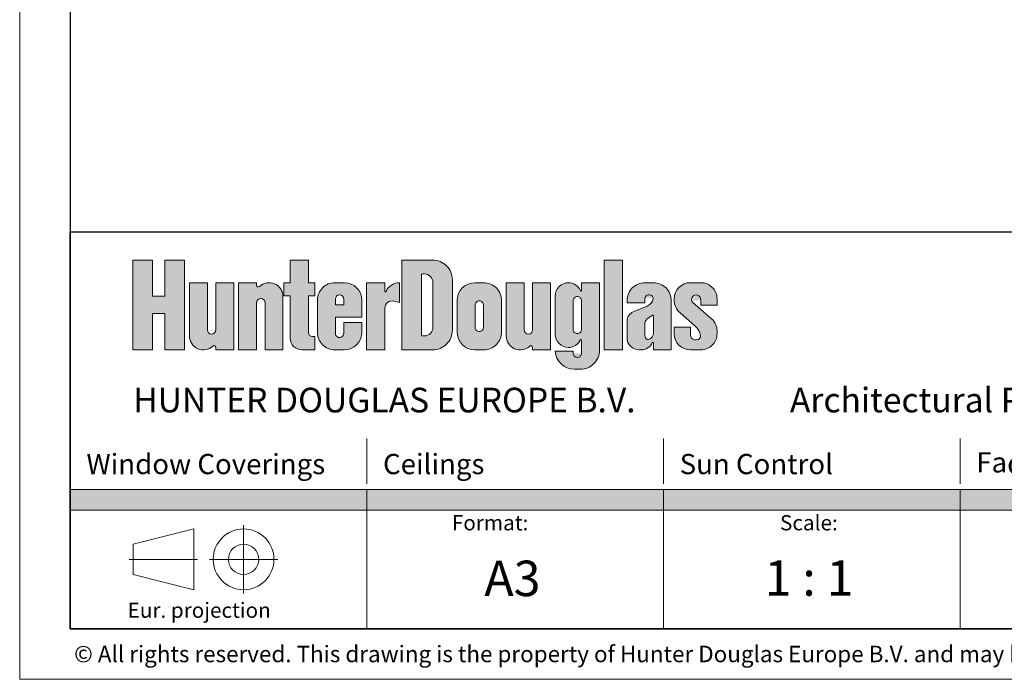
# Model space of a CAD drawing. Extents: x 414 to 834, y -6 to 291.
# Drawn here: x 414 to 511, y -6 to 59 of the extents above; entities that cross this region are included whole.
import ezdxf

# ---------------------------------------------------------------- set-up
doc = ezdxf.new("R2010")
doc.units = 0
doc.header["$MEASUREMENT"] = 0
doc.linetypes.add('DASHDOT', pattern=[25.4, 12.7, -6.35, 0, -6.35])
for name, color, linetype, lineweight in [('HD001_Contour', 2, 'Continuous', 35), ('HD050_Frame', 7, 'Continuous', 35), ('HD050_Frame @ 1', 7, 'Continuous', 35), ('HD050_Kader', 7, 'Continuous', 35), ('HD050_Kader @ 1', 7, 'Continuous', 35)]:
    doc.layers.add(name, color=color, linetype=linetype, lineweight=lineweight)
doc.styles.add('01 Tekst 20', font='arial.ttf', dxfattribs={"height": 2})
doc.styles.add('03 Tekst 35', font='arial.ttf', dxfattribs={"height": 3.5})

# ---------------------------------------------------------------- blocks, each defined once
blk = doc.blocks.new('HDE Logo')
at = {"layer": 'HD050_Frame', "linetype": 'Continuous', "lineweight": 5}
h = blk.add_hatch(color=256, dxfattribs=at)
h.dxf.hatch_style = 1
h.paths.add_polyline_path([(8.126663185287953, -2.774481909179051), (6.182161551331546, -2.774481909179051), (6.182161551331546, -11.63912171103889), (8.126663185287953, -11.63912171103889), (8.126663185287953, -8.064670178030866), (9.327678900378714, -8.064670178030866), (9.327678900378714, -11.63912171103889), (11.27218053433501, -11.63912171103889), (11.27218053433501, -2.774481909179052), (9.327678900378714, -2.774481909179052), (9.327678900378714, -6.348933442187004), (8.126663185287953, -6.348933442187004)])
edge = h.paths.add_edge_path()
edge.add_line((13.53123390319604, -5.004939665776014), (11.75830594282399, -5.004939665776014))
edge.add_line((11.75830594282399, -5.004939665776014), (11.75830594282399, -10.26653232236197))
edge.add_ellipse((13.13089533149923, -10.26653232236379), major_axis=(0.9705672645168795, 0.9705672645168794), ratio=0.9999999999999245, start_angle=134.9999999999978, end_angle=268.2501726542226)
edge.add_ellipse((14.1889329852695, -11.39125268140891), major_axis=(-0.1213209080645997, 0.1213209080645997), ratio=0.9999999999999355, start_angle=225.0000000000019, end_angle=358.2501726542226, ccw=False)
edge.add_line((14.36050665885398, -11.39125268140927), (14.36050665885398, -11.63912171103889))
edge.add_line((14.36050665885398, -11.63912171103889), (16.13343461922591, -11.63912171103889))
edge.add_line((16.13343461922591, -11.63912171103889), (16.13343461922591, -5.004939665776014))
edge.add_line((16.13343461922591, -5.004939665776014), (14.36050665885398, -5.004939665776014))
edge.add_line((14.36050665885398, -5.004939665776014), (14.36050665885398, -9.733483951673964))
edge.add_ellipse((13.94587028102501, -9.666024464818477), major_axis=(0.2931921944894808, 0.2931921944894807), ratio=0.9999999999999736, start_angle=134.9999999999992, end_angle=314.99999999999926, ccw=False)
edge.add_line((13.53123390319604, -9.666024464818307), (13.53123390319604, -5.004939665776014))
edge = h.paths.add_edge_path()
edge.add_ellipse((19.62209931544169, -6.377529054451117), major_axis=(-0.970567264516857, 0.970567264516857), ratio=0.9999999999999987, start_angle=225.0000000000001, end_angle=358.2501726542261)
edge.add_ellipse((18.5640616616713, -5.252808695405996), major_axis=(0.1213209080646629, 0.1213209080646629), ratio=0.9999999999995006, start_angle=134.9999999999857, end_angle=268.25017265422355, ccw=False)
edge.add_line((18.39248798808694, -5.252808695406218), (18.39248798808694, -5.004939665776014))
edge.add_line((18.39248798808694, -5.004939665776014), (16.61956002771501, -5.004939665776014))
edge.add_line((16.61956002771501, -5.004939665776014), (16.61956002771501, -11.63912171103889))
edge.add_line((16.61956002771501, -11.63912171103889), (18.39248798808694, -11.63912171103889))
edge.add_line((18.39248798808694, -11.63912171103889), (18.39248798808694, -6.910577425140654))
edge.add_ellipse((18.8071243659158, -6.978036911996433), major_axis=(0.2931921944894808, 0.2931921944894807), ratio=0.9999999999999736, start_angle=314.99999999999926, end_angle=494.9999999999992, ccw=False)
edge.add_line((19.22176074374477, -6.978036911996596), (19.22176074374477, -11.63912171103889))
edge.add_line((19.22176074374477, -11.63912171103889), (20.9946887041167, -11.63912171103889))
edge.add_line((20.9946887041167, -11.63912171103889), (20.9946887041167, -6.377529054450175))
edge = h.paths.add_edge_path()
edge.add_line((24.14020605316375, -5.004939665776014), (23.5111025833545, -5.004939665776014))
edge.add_line((23.5111025833545, -5.004939665776014), (23.5111025833545, -2.774481909179051))
edge.add_line((23.5111025833545, -2.774481909179051), (21.70957901071836, -2.774481909179051))
edge.add_line((21.70957901071836, -2.774481909179051), (21.70957901071836, -5.004939665776014))
edge.add_line((21.70957901071836, -5.004939665776014), (21.08047554090899, -5.004939665776014))
edge.add_line((21.08047554090899, -5.004939665776014), (21.08047554090899, -6.320337829922963))
edge.add_line((21.08047554090899, -6.320337829922963), (21.70957901071836, -6.320337829922963))
edge.add_line((21.70957901071836, -6.320337829922963), (21.70957901071836, -10.49529722047636))
edge.add_ellipse((22.85340350128092, -10.49529722047636), major_axis=(0.8088060537640692, 0.8088060537640691), ratio=0.9999999999999196, start_angle=134.9999999999977, end_angle=225.0000000000023)
edge.add_line((22.85340350128055, -11.63912171103889), (24.14020605316375, -11.63912171103889))
edge.add_line((24.14020605316375, -11.63912171103889), (24.14020605316375, -10.32372354689195))
edge.add_line((24.14020605316375, -10.32372354689195), (23.84075869282435, -10.32372354689195))
edge.add_ellipse((23.91144115505119, -9.923384975195034), major_axis=(-0.2830821188173896, 0.2830821188173896), ratio=0.9999999999999261, start_angle=45.0000000000021, end_angle=134.9999999999979, ccw=False)
edge.add_line((23.5111025833545, -9.923384975196214), (23.5111025833545, -6.320337829922963))
edge.add_line((23.5111025833545, -6.320337829922963), (24.14020605316375, -6.320337829922963))
edge.add_line((24.14020605316375, -6.320337829922963), (24.14020605316375, -5.004939665776014))
edge = h.paths.add_edge_path()
edge.add_ellipse((27.05695850409836, -6.720676401619897), major_axis=(-1.213209080646062, 1.213209080646062), ratio=0.9999999999999925, start_angle=225.0000000000007, end_angle=314.9999999999998)
edge.add_line((27.05695850409836, -5.00493966577605), (26.11330329938431, -5.004939665776035))
edge.add_ellipse((26.11330329938426, -6.72067640161989), major_axis=(-1.213209080646109, 1.213209080646109), ratio=0.9999999999999175, start_angle=-45.00000000000236, end_angle=45.00000000000214)
edge.add_line((24.39756656354041, -6.720676401619868), (24.39756656354041, -9.923384975195079))
edge.add_ellipse((26.11330329938426, -9.923384975195034), major_axis=(1.21320908064611, 1.21320908064611), ratio=0.9999999999999135, start_angle=134.999999999998, end_angle=225.0000000000024)
edge.add_line((26.11330329938425, -11.63912171103888), (27.05695850409836, -11.63912171103888))
edge.add_ellipse((27.05695850409836, -9.923384975195034), major_axis=(1.213209080646061, 1.213209080646061), ratio=0.9999999999999928, start_angle=225.0000000000002, end_angle=314.9999999999993)
edge.add_line((28.77269523994221, -9.923384975195031), (28.77269523994221, -8.95113415821686))
edge.add_line((28.77269523994221, -8.95113415821686), (26.99976727957017, -8.95113415821686))
edge.add_line((26.99976727957017, -8.95113415821686), (26.99976727957029, -10.07663129884277))
edge.add_ellipse((26.58513090174131, -10.00917181198724), major_axis=(0.293192194489498, 0.2931921944894979), ratio=0.9999999999999759, start_angle=134.9999999999993, end_angle=314.9999999999993, ccw=False)
edge.add_line((26.17049452391234, -10.00917181198722), (26.17049452391234, -8.407817525199661))
edge.add_line((26.17049452391234, -8.407817525199661), (28.77269523994221, -8.407817525199661))
edge.add_line((28.77269523994221, -8.407817525199661), (28.77269523994221, -6.72067640161992))
edge = h.paths.add_edge_path(flags=16)
edge.add_ellipse((26.58513090174131, -6.634889564827688), major_axis=(0.293192194489498, 0.2931921944894979), ratio=0.9999999999999759, start_angle=314.9999999999993, end_angle=494.9999999999993, ccw=False)
edge.add_line((26.99976727957028, -6.634889564827656), (26.99976727957016, -7.178206197844901))
edge.add_line((26.99976727957016, -7.178206197844901), (26.17049452391234, -7.178206197844901))
edge.add_line((26.17049452391234, -7.178206197844901), (26.17049452391234, -6.634889564827653))
edge = h.paths.add_edge_path()
edge.add_ellipse((31.77523452766877, -7.521353545013653), major_axis=(0.5055037836025043, 0.5055037836025041), ratio=0.999999999999995, start_angle=32.31961650818221, end_angle=134.9999999999999, ccw=False)
edge.add_line((31.93216166814366, -6.823899587353773), (32.49012483427043, -6.949441299732397))
edge.add_line((32.49012483427043, -6.949441299732397), (32.49012483427043, -5.004939665775996))
edge.add_ellipse((32.49012483427043, -6.434720278979214), major_axis=(1.011007567205056, 1.011007567205055), ratio=0.9999999999999978, start_angle=45.00000000000006, end_angle=112.3801350519594)
edge.add_ellipse((31.11753544559542, -5.862808033697945), major_axis=(0.04044030268832955, 0.04044030268832954), ratio=0.9999999999937523, start_angle=134.999999999821, end_angle=292.3801350517985, ccw=False)
edge.add_line((31.06034422106723, -5.862808033697868), (31.06034422106723, -5.004939665776014))
edge.add_line((31.06034422106723, -5.004939665776014), (29.2588206484312, -5.004939665776014))
edge.add_line((29.2588206484312, -5.004939665776014), (29.2588206484312, -11.63912171103889))
edge.add_line((29.2588206484312, -11.63912171103889), (31.06034422106723, -11.63912171103889))
edge.add_line((31.06034422106723, -11.63912171103889), (31.06034422106723, -7.443361849087016))
edge = h.paths.add_edge_path()
edge.add_ellipse((35.77862024463798, -9.694620077082526), major_axis=(-1.374970291398871, 1.374970291398871), ratio=0.9999999999999502, start_angle=134.9999999999986, end_angle=225.0000000000014)
edge.add_line((37.72312187859416, -9.694620077084274), (37.72312187859416, -4.718983543133615))
edge.add_ellipse((35.77862024463798, -4.718983543135415), major_axis=(1.374970291398871, 1.37497029139887), ratio=0.9999999999999503, start_angle=314.9999999999986, end_angle=405.0000000000014)
edge.add_line((35.77862024463744, -2.774481909179052), (32.71888973238299, -2.774481909179052))
edge.add_line((32.71888973238299, -2.774481909179052), (32.71888973238299, -11.63912171103889))
edge.add_line((32.71888973238299, -11.63912171103889), (35.77862024463737, -11.63912171103889))
edge = h.paths.add_edge_path(flags=16)
edge.add_ellipse((34.72058259086737, -4.204262522382244), major_axis=(-0.04044030268822139, 0.04044030268822139), ratio=0.9999999999981907, start_angle=-45.000000000051784, end_angle=45.000000000051784, ccw=False)
edge.add_line((34.72058259086734, -4.147071297854154), (34.94934748898072, -4.147071297854154))
edge.add_ellipse((34.94934748898004, -5.004939665776014), major_axis=(-0.6066045403230329, 0.6066045403230329), ratio=0.9999999999999774, start_angle=225.0000000000007, end_angle=314.9999999999993, ccw=False)
edge.add_line((35.80721585690196, -5.004939665776018), (35.80721585690196, -9.408663954441941))
edge.add_ellipse((34.94934748898004, -9.408663954441927), major_axis=(0.6066045403230328, 0.6066045403230327), ratio=0.9999999999999776, start_angle=225.0000000000006, end_angle=314.9999999999993, ccw=False)
edge.add_line((34.94934748898073, -10.26653232236379), (34.66339136633928, -10.26653232236379))
edge.add_line((34.66339136633928, -10.26653232236379), (34.66339136633928, -4.170760678702325))
edge = h.paths.add_edge_path()
edge.add_ellipse((40.81144800311313, -6.777867626148037), major_axis=(1.253649383334263, 1.253649383334263), ratio=0.9999999999999617, start_angle=314.9999999999989, end_angle=405.000000000001)
edge.add_line((40.81144800311218, -5.004939665776014), (39.95357963519141, -5.004939665776014))
edge.add_ellipse((39.9535796351912, -6.777867626148037), major_axis=(1.253649383334292, 1.253649383334292), ratio=0.99999999999998, start_angle=45.00000000000056, end_angle=134.9999999999994)
edge.add_line((38.18065167481916, -6.777867626148496), (38.18065167481915, -9.86619375066644))
edge.add_ellipse((39.9535796351912, -9.866193750666937), major_axis=(-1.253649383334296, 1.253649383334296), ratio=0.9999999999999742, start_angle=45.00000000000073, end_angle=134.9999999999993)
edge.add_line((39.95357963519064, -11.63912171103889), (40.81144800311303, -11.63912171103889))
edge.add_ellipse((40.81144800311313, -9.866193750666937), major_axis=(-1.253649383334263, 1.253649383334263), ratio=0.9999999999999617, start_angle=134.9999999999989, end_angle=225.0000000000011)
edge.add_line((42.58437596348505, -9.866193750667165), (42.58437596348505, -6.777867626147821))
edge = h.paths.add_edge_path(flags=16)
edge.add_ellipse((40.38251381915222, -9.437259566705968), major_axis=(0.2830821188174291, 0.2830821188174291), ratio=0.9999999999999492, start_angle=134.9999999999985, end_angle=225.0000000000014, ccw=False)
edge.add_line((39.9821752474553, -9.437259566705832), (39.9821752474553, -7.206801810109051))
edge.add_ellipse((40.38251381915222, -7.206801810108935), major_axis=(-0.2830821188174291, 0.2830821188174291), ratio=0.9999999999999313, start_angle=-45.00000000000199, end_angle=45.00000000000199, ccw=False)
edge.add_ellipse((40.38251381915222, -7.206801810108935), major_axis=(0.2830821188174291, 0.2830821188174291), ratio=0.9999999999999314, start_angle=314.999999999998, end_angle=405.000000000002, ccw=False)
edge.add_line((40.78285239084914, -7.20680181010906), (40.78285239084914, -9.437259566705846))
edge.add_ellipse((40.38251381915222, -9.437259566705968), major_axis=(-0.2830821188174291, 0.2830821188174291), ratio=0.9999999999999492, start_angle=134.9999999999985, end_angle=225.0000000000015, ccw=False)
edge = h.paths.add_edge_path()
edge.add_line((44.81483372008211, -9.666024464818769), (44.81483372008211, -5.004939665776014))
edge.add_line((44.81483372008211, -5.004939665776014), (43.04190575971006, -5.004939665776014))
edge.add_line((43.04190575971006, -5.004939665776014), (43.04190575971006, -10.26653232236438))
edge.add_ellipse((44.41449514838507, -10.26653232236379), major_axis=(-0.970567264516857, 0.970567264516857), ratio=0.9999999999999554, start_angle=45.00000000000128, end_angle=178.2501726542258)
edge.add_ellipse((45.47253280215546, -11.39125268140891), major_axis=(-0.1213209080645997, 0.1213209080645997), ratio=0.9999999999999355, start_angle=225.0000000000019, end_angle=358.2501726542226, ccw=False)
edge.add_line((45.64410647573992, -11.39125268140925), (45.64410647573994, -11.63912171103889))
edge.add_line((45.64410647573994, -11.63912171103889), (47.41703443611198, -11.63912171103889))
edge.add_line((47.41703443611198, -11.63912171103889), (47.41703443611198, -5.004939665776014))
edge.add_line((47.41703443611198, -5.004939665776014), (45.64410647573993, -5.004939665776014))
edge.add_line((45.64410647573993, -5.004939665776014), (45.64410647573993, -9.733483951673792))
edge.add_ellipse((45.22947009791096, -9.666024464818477), major_axis=(-0.2931921944894458, 0.2931921944894459), ratio=0.9999999999999374, start_angle=45.00000000000182, end_angle=225.0000000000018, ccw=False)
edge = h.paths.add_edge_path()
edge.add_line((52.24969290873878, -5.004939665776014), (50.47676494836686, -5.004939665776014))
edge.add_line((50.47676494836686, -5.004939665776014), (50.47676494836684, -5.77177887502537))
edge.add_ellipse((50.41957372383877, -5.771778875025298), major_axis=(0.04044030268828947, 0.04044030268828946), ratio=0.9999999999958662, start_angle=158.5564643089959, end_angle=314.9999999998816, ccw=False)
edge.add_ellipse((49.16136678421992, -6.320337829922963), major_axis=(-0.9301269618286553, 0.9301269618286553), ratio=0.9999999999999594, start_angle=248.5564643091028, end_angle=314.3772075240854)
edge.add_ellipse((49.18996239648391, -6.320337829922963), major_axis=(-0.9301269618286727, 0.9301269618286727), ratio=0.9999999999999182, start_angle=-44.37720752378712, end_angle=45.00000000000234)
edge.add_line((47.87456423233698, -6.320337829922788), (47.87456423233699, -10.09495864877967))
edge.add_ellipse((49.18996239648391, -10.09495864877944), major_axis=(0.9301269618286732, 0.930126961828673), ratio=0.9999999999999183, start_angle=134.9999999999977, end_angle=224.377207523775)
edge.add_ellipse((49.16136678421992, -10.09495864877944), major_axis=(0.9301269618286517, 0.9301269618286515), ratio=0.9999999999999682, start_angle=225.6227924759029, end_angle=291.4435356908969)
edge.add_line((50.36714843468793, -10.62066098055641), (50.47676494836685, -10.64351760367706))
edge.add_line((50.47676494836685, -10.64351760367706), (50.47676494836685, -12.04117808795355))
edge.add_ellipse((50.06212857053788, -11.9679712520756), major_axis=(-0.2931921944894853, 0.2931921944894853), ratio=0.9999999999999424, start_angle=134.9999999999984, end_angle=225.0000000000017, ccw=False)
edge.add_ellipse((50.06212857053788, -11.9679712520756), major_axis=(0.2931921944894853, 0.2931921944894853), ratio=0.999999999999942, start_angle=134.9999999999984, end_angle=225.0000000000016, ccw=False)
edge.add_line((49.64749219270891, -11.96797125207547), (49.6474921927089, -11.75350416009515))
edge.add_line((49.6474921927089, -11.75350416009515), (47.87651494129167, -11.75350416009515))
edge.add_ellipse((49.76187464176508, -11.66771732330294), major_axis=(1.334529988710665, 1.334529988710665), ratio=0.9999999999999456, start_angle=137.6052512650556, end_angle=225.0000000000016)
edge.add_line((49.76187464176537, -13.55502773273115), (50.36238249931053, -13.55502773273115))
edge.add_ellipse((50.36238249931046, -11.66771732330294), major_axis=(1.334529988710652, 1.334529988710652), ratio=0.9999999999999992, start_angle=225, end_angle=315)
edge.add_line((52.24969290873879, -11.66771732330161), (52.24969290873878, -5.004939665776014))
edge = h.paths.add_edge_path(flags=16)
edge.add_ellipse((50.06212857053788, -9.623131046422372), major_axis=(0.2931921944894853, 0.2931921944894853), ratio=0.9999999999999593, start_angle=134.9999999999988, end_angle=225.0000000000012, ccw=False)
edge.add_line((49.64749219270891, -9.62313104642229), (49.64749219270891, -6.79216543228025))
edge.add_ellipse((50.06212857053788, -6.792165432280029), major_axis=(-0.2931921944894853, 0.2931921944894853), ratio=0.9999999999999424, start_angle=-45.000000000001705, end_angle=45.000000000001705, ccw=False)
edge.add_ellipse((50.06212857053788, -6.792165432280029), major_axis=(0.2931921944894853, 0.2931921944894853), ratio=0.999999999999942, start_angle=314.9999999999983, end_angle=405.0000000000017, ccw=False)
edge.add_line((50.47676494836686, -6.792165432280239), (50.47676494836684, -9.6231310464223))
edge.add_ellipse((50.06212857053788, -9.623131046422372), major_axis=(-0.2931921944894853, 0.2931921944894853), ratio=0.9999999999999593, start_angle=134.9999999999988, end_angle=225.0000000000012, ccw=False)
h.paths.add_polyline_path([(54.50874627759971, -2.774481909179052), (52.70722270496378, -2.774481909179052), (52.70722270496378, -11.63912171103889), (54.50874627759969, -11.63912171103889)])
edge = h.paths.add_edge_path()
edge.add_ellipse((57.56847678985469, -6.777867626148037), major_axis=(1.253649383334263, 1.253649383334263), ratio=0.9999999999999617, start_angle=314.9999999999989, end_angle=405.000000000001)
edge.add_line((57.56847678985374, -5.004939665776014), (56.73920403419782, -5.004939665776014))
edge.add_ellipse((56.73920403419686, -6.777867626148037), major_axis=(-1.253649383334266, 1.253649383334267), ratio=0.9999999999999564, start_angle=-45.00000000000126, end_angle=45.00000000000125)
edge.add_line((54.96627607382482, -6.777867626149324), (54.96627607382482, -7.006632524260546))
edge.add_line((54.96627607382482, -7.006632524260546), (56.73920403419687, -7.006632524260546))
edge.add_line((56.73920403419687, -7.006632524260546), (56.73920403419685, -6.51206462537448))
edge.add_ellipse((57.11094699362968, -6.577698340299577), major_axis=(-0.2628619674733201, 0.2628619674733202), ratio=0.9999999999998984, start_angle=-45.00000000000301, end_angle=45.0000000000029, ccw=False)
edge.add_ellipse((57.13954260589378, -6.634889564827674), major_axis=(-0.3033022701615391, 0.3033022701615392), ratio=0.999999999999947, start_angle=244.1731841632932, end_angle=314.99999999999847, ccw=False)
edge.add_ellipse((57.38262737624132, -6.550366037178385), major_axis=(0.1213209080644146, 0.1213209080644146), ratio=0.9999999999994608, start_angle=304.3533434184706, end_angle=334.17318416327856, ccw=False)
edge.add_ellipse((56.56763036061227, -6.397156482018936), major_axis=(-0.7077052970435713, 0.7077052970435714), ratio=0.9999999999998902, start_angle=157.6645574346977, end_angle=214.3533434184884, ccw=False)
edge.add_line((56.95329181586541, -7.320714177487227), (55.5814610478181, -7.893566586122337))
edge.add_ellipse((55.967122503067, -8.817124281592776), major_axis=(-0.7077052970435612, 0.7077052970435613), ratio=0.9999999999997384, start_angle=-22.33544256531141, end_angle=45.00000000000748)
edge.add_line((54.96627607382482, -8.817124281593077), (54.96627607382482, -10.4381059959498))
edge.add_ellipse((56.16729178891535, -10.43810599594821), major_axis=(0.8492463564522302, 0.8492463564522301), ratio=0.9999999999999766, start_angle=134.9999999999993, end_angle=225.0000000000007)
edge.add_line((56.16729178891561, -11.63912171103889), (56.36746107476367, -11.63912171103889))
edge.add_ellipse((56.36746107476392, -10.43810599594821), major_axis=(0.8492463564522285, 0.8492463564522283), ratio=0.9999999999999797, start_angle=225.0000000000006, end_angle=290.3800226713417)
edge.add_ellipse((57.5112855653266, -10.96227222692293), major_axis=(-0.04044030268827305, 0.04044030268827306), ratio=0.999999999996346, start_angle=225.0000000001047, end_angle=380.38002267143037, ccw=False)
edge.add_line((57.56847678985469, -10.96227222692288), (57.56847678985469, -11.63912171103889))
edge.add_line((57.56847678985469, -11.63912171103889), (59.34140475022662, -11.63912171103889))
edge.add_line((59.34140475022662, -11.63912171103889), (59.34140475022662, -6.77786762614785))
edge = h.paths.add_edge_path(flags=16)
edge.add_ellipse((57.16813821815776, -8.970684814387766), major_axis=(0.3033022701616203, 0.3033022701616203), ratio=0.9999999999996589, start_angle=80.95242800010459, end_angle=134.9999999999902, ccw=False)
edge.add_line((56.91630523992814, -8.623460556528224), (57.47770783489632, -8.216289443694148))
edge.add_ellipse((57.5112855653266, -8.262586011408892), major_axis=(-0.04044030268819316, 0.04044030268819317), ratio=0.999999999999495, start_angle=225.0000000000145, end_angle=350.9524280000943, ccw=False)
edge.add_line((57.56847678985468, -8.262586011408883), (57.56847678985468, -9.951980587458806))
edge.add_ellipse((56.85358648325303, -9.95198058745914), major_axis=(0.5055037836025649, 0.5055037836025648), ratio=0.99999999999993, start_angle=245.20834154168318, end_angle=314.999999999998, ccw=False)
edge.add_ellipse((57.04126697096513, -10.46185213819055), major_axis=(-0.1213209080646355, 0.1213209080646356), ratio=0.999999999999822, start_angle=105.4639608139507, end_angle=155.2083415416888, ccw=False)
edge.add_ellipse((57.16813821815776, -10.23793671009975), major_axis=(0.3033022701615224, 0.3033022701615224), ratio=0.9999999999999327, start_angle=134.999999999998, end_angle=195.4639608139616, ccw=False)
edge.add_line((56.73920403419685, -10.23793671010017), (56.73920403419686, -8.970684814386766))
edge = h.paths.add_edge_path()
edge.add_ellipse((62.258157201161, -9.775241631845972), major_axis=(1.132328475269623, 1.132328475269623), ratio=0.9999999999999801, start_angle=314.9999999999994, end_angle=363.9085442944612)
edge.add_line((63.31066790362846, -8.568362693010375), (61.37394011854953, -6.879355903697288))
edge.add_ellipse((61.82922301720009, -6.692080789355835), major_axis=(0.343742572849732, 0.343742572849732), ratio=0.9999999999999747, start_angle=51.84624030150519, end_angle=152.6216555202405, ccw=False)
edge.add_ellipse((61.77203179267201, -6.692080789355835), major_axis=(-0.3437425728497372, 0.3437425728497372), ratio=0.9999999999999174, start_angle=225.0000000000024, end_angle=308.15375969849316, ccw=False)
edge.add_line((62.25815720116099, -6.692080789354796), (62.258157201161, -7.235397422373048))
edge.add_line((62.258157201161, -7.235397422373048), (63.85951148794879, -7.235397422373048))
edge.add_line((63.85951148794879, -7.235397422373048), (63.85951148794878, -6.6062939525664))
edge.add_ellipse((62.258157201161, -6.606293952563625), major_axis=(1.132328475269659, 1.132328475269659), ratio=0.9999999999999696, start_angle=314.9999999999991, end_angle=405.0000000000009)
edge.add_line((62.25815720116056, -5.004939665776014), (61.22871515965459, -5.004939665776014))
edge.add_ellipse((61.22871515965483, -6.606293952563625), major_axis=(1.132328475269702, 1.132328475269702), ratio=0.9999999999999658, start_angle=45.00000000000097, end_angle=134.999999999999)
edge.add_line((59.62736087286714, -6.606293952564187), (59.62736087286714, -6.752706230241679))
edge.add_ellipse((61.22871515965483, -6.752706230242694), major_axis=(1.132328475269676, 1.132328475269676), ratio=0.999999999999979, start_angle=134.9999999999994, end_angle=183.908544294458)
edge.add_line((60.17620445718587, -7.959585169077022), (61.70851868043282, -9.295905712606542))
edge.add_ellipse((60.65600797795969, -10.50278465143666), major_axis=(-1.132328475269926, 1.132328475269926), ratio=0.9999999999997653, start_angle=235.3135474243472, end_angle=273.9085442944571, ccw=False)
edge.add_ellipse((61.98922732702499, -10.26017197153155), major_axis=(-0.1741179699073686, 0.1741179699073687), ratio=0.9999999999991749, start_angle=201.2751189212098, end_angle=235.3135474243669, ccw=False)
edge.add_ellipse((61.74343618040791, -10.15214987330754), major_axis=(0.3639627241938734, 0.3639627241938734), ratio=0.9999999999997347, start_angle=134.9999999999924, end_angle=291.2751189211924, ccw=False)
edge.add_line((61.22871515965483, -10.15214987330841), (61.22871515965482, -9.408663954441927))
edge.add_line((61.22871515965482, -9.408663954441927), (59.62736087286714, -9.408663954441927))
edge.add_line((59.62736087286714, -9.408663954441927), (59.62736087286715, -10.03776742425081))
edge.add_ellipse((61.22871515965483, -10.03776742425129), major_axis=(-1.132328475269706, 1.132328475269706), ratio=0.9999999999999589, start_angle=45.00000000000117, end_angle=134.9999999999988)
edge.add_line((61.22871515965453, -11.63912171103889), (62.2581572011606, -11.63912171103889))
edge.add_ellipse((62.258157201161, -10.03776742425129), major_axis=(-1.132328475269659, 1.132328475269659), ratio=0.9999999999999696, start_angle=134.9999999999991, end_angle=225.0000000000009)
edge.add_line((63.85951148794879, -10.03776742424848), (63.85951148794879, -9.77524163184973))
at = {"layer": 'HD050_Frame', "true_color": 0x0098db}
h = blk.add_hatch(color=142, dxfattribs=at)
h.dxf.hatch_style = 1
h.paths.add_polyline_path([(29.28869999999984, -25.42999999999961), (-2.273736754432321e-13, -25.4299999999995), (-2.273736754432321e-13, -27.4299999999995), (29.28869999999961, -27.42999999999961)])
at = {"layer": 'HD050_Frame', "true_color": 0xff7900}
h = blk.add_hatch(color=30, dxfattribs=at)
h.dxf.hatch_style = 1
h.paths.add_polyline_path([(58.57739999999944, -25.42999999999967), (29.28869999999984, -25.42999999999961), (29.28869999999961, -27.42999999999961), (58.57739999999944, -27.42999999999967)])
at = {"layer": 'HD050_Frame', "true_color": 0xc60c30}
h = blk.add_hatch(color=242, dxfattribs=at)
h.dxf.hatch_style = 1
h.paths.add_polyline_path([(87.8660999999995, -25.42999999999975), (58.57739999999944, -25.42999999999967), (58.57739999999944, -27.42999999999967), (87.8660999999995, -27.42999999999975)])
at = {"layer": 'HD050_Frame', "true_color": 0x824bb0}
h = blk.add_hatch(color=205, dxfattribs=at)
h.dxf.hatch_style = 1
h.paths.add_polyline_path([(115.9999999999934, -25.42999999999984), (87.8660999999995, -25.42999999999975), (87.8660999999995, -27.42999999999975), (115.9999999999934, -27.42999999999984)])
at = {"layer": 'HD050_Frame', "linetype": 'Continuous', "lineweight": 5}
for p, q in [((6.182161551331546, -11.63912171103889), (6.182161551331546, -2.774481909179052)), ((6.182161551331546, -2.774481909179052), (8.126663185287953, -2.774481909179052)), ((8.126663185287953, -6.348933442187004), (8.126663185287953, -2.774481909179052)), ((9.327678900378714, -6.348933442187004), (9.327678900378714, -2.774481909179052)), ((9.327678900378714, -2.774481909179052), (11.27218053433501, -2.774481909179052)), ((11.27218053433501, -11.63912171103889), (11.27218053433501, -2.774481909179052)), ((21.70957901071836, -5.004939665776014), (21.70957901071836, -2.774481909179052)), ((21.70957901071836, -2.774481909179052), (23.5111025833545, -2.774481909179052)), ((23.5111025833545, -5.004939665776014), (23.5111025833545, -2.774481909179052)), ((32.71888973238299, -11.63912171103889), (32.71888973238299, -2.774481909179052)), ((32.71888973238299, -2.774481909179052), (35.77862024463798, -2.774481909179052)), ((52.70722270496378, -11.63912171103889), (52.70722270496378, -2.774481909179052)), ((52.70722270496378, -2.774481909179052), (54.5087462775997, -2.774481909179052)), ((54.5087462775997, -11.63912171103889), (54.5087462775997, -2.774481909179052)), ((34.66339136633928, -10.25422032263899), (34.66339136633928, -4.204262522382244)), ((34.72058259086737, -4.147071297854154), (34.94934748898004, -4.147071297854154)), ((37.72312187859416, -9.694620077082526), (37.72312187859416, -4.718983543135415)), ((11.75830594282399, -5.004939665776014), (13.53123390319604, -5.004939665776014)), ((11.75830594282399, -10.26653232236379), (11.75830594282399, -5.004939665776014)), ((13.53123390319604, -9.666024464818477), (13.53123390319604, -5.004939665776014)), ((14.36050665885398, -9.666024464818477), (14.36050665885398, -5.004939665776014)), ((14.36050665885398, -5.004939665776014), (16.13343461922591, -5.004939665776014)), ((16.13343461922591, -11.63912171103889), (16.13343461922591, -5.004939665776014)), ((16.61956002771501, -11.63912171103889), (16.61956002771501, -5.004939665776014)), ((16.61956002771501, -5.004939665776014), (18.39248798808694, -5.004939665776014)), ((18.39248798808694, -5.252808695405996), (18.39248798808694, -5.004939665776014)), ((21.08047554090899, -5.004939665776014), (21.70957901071836, -5.004939665776014)), ((21.08047554090899, -6.320337829922963), (21.08047554090899, -5.004939665776014)), ((23.5111025833545, -5.004939665776014), (24.14020605316375, -5.004939665776014)), ((24.14020605316375, -6.320337829922963), (24.14020605316375, -5.004939665776014)), ((27.05695850409836, -5.00493966577605), (26.11330329938426, -5.004939665776035)), ((29.2588206484312, -5.004939665776014), (31.06034422106723, -5.004939665776014)), ((29.2588206484312, -11.63912171103889), (29.2588206484312, -5.004939665776014)), ((31.06034422106723, -5.862808033697945), (31.06034422106723, -5.004939665776014)), ((32.49012483427043, -6.949441299732385), (32.49012483427043, -5.004939665776014)), ((35.80721585690196, -9.408663954441927), (35.80721585690196, -5.004939665776014)), ((39.9535796351912, -5.004939665776014), (40.81144800311313, -5.004939665776014)), ((43.04190575971006, -10.26653232236379), (43.04190575971006, -5.004939665776014)), ((43.04190575971006, -5.004939665776014), (44.81483372008211, -5.004939665776014)), ((44.81483372008211, -9.666024464818477), (44.81483372008211, -5.004939665776014)), ((45.64410647573993, -9.666024464818477), (45.64410647573993, -5.004939665776014)), ((45.64410647573993, -5.004939665776014), (47.41703443611198, -5.004939665776014)), ((47.41703443611198, -11.63912171103889), (47.41703443611198, -5.004939665776014)), ((50.47676494836685, -5.771778875025298), (50.47676494836685, -5.004939665776014)), ((50.47676494836685, -5.004939665776014), (52.24969290873878, -5.004939665776014)), ((50.47676494836685, -5.771778875025298), (50.47676494836685, -5.462469462001032)), ((52.24969290873878, -11.66771732330294), (52.24969290873878, -5.004939665776014)), ((56.73920403419686, -5.004939665776014), (57.56847678985469, -5.004939665776014)), ((61.22871515965483, -5.004939665776014), (62.258157201161, -5.004939665776014)), ((8.126663185287953, -6.348933442187004), (9.327678900378714, -6.348933442187004)), ((20.9946887041167, -11.63912171103889), (20.9946887041167, -6.377529054451117)), ((21.08047554090899, -6.320337829922963), (21.70957901071836, -6.320337829922963)), ((21.70957901071836, -10.49529722047636), (21.70957901071836, -6.320337829922963)), ((23.5111025833545, -9.923384975195034), (23.5111025833545, -6.320337829922963)), ((23.5111025833545, -6.320337829922963), (24.14020605316375, -6.320337829922963)), ((24.39756656354041, -6.720676401619883), (24.39756656354041, -9.923384975195049)), ((26.17049452391234, -6.634889564827688), (26.17049452391234, -7.178206197844901)), ((26.99976727957016, -7.178206197844901), (26.99976727957028, -6.634889564827688)), ((28.77269523994221, -8.407817525199661), (28.77269523994221, -6.720676401619883)), ((38.18065167481916, -9.866193750666937), (38.18065167481916, -6.777867626148037)), ((42.58437596348506, -9.866193750666937), (42.58437596348506, -6.777867626148037)), ((47.87456423233698, -10.09495864877944), (47.87456423233698, -6.320337829922963)), ((49.64749219270891, -9.623131046422372), (49.64749219270891, -6.792165432280029)), ((50.47676494836685, -9.623131046422372), (50.47676494836685, -6.792165432280029)), ((54.96627607382482, -7.006632524260546), (54.96627607382482, -6.777867626148037)), ((56.73920403419686, -7.006632524260546), (56.73920403419686, -6.577698340299577)), ((59.34140475022662, -11.63912171103889), (59.34140475022662, -6.777867626148037)), ((59.62736087286714, -6.752706230242694), (59.62736087286714, -6.606293952563625)), ((62.258157201161, -7.235397422373048), (62.258157201161, -6.692080789355835)), ((63.85951148794879, -7.235397422373048), (63.85951148794879, -6.606293952563625)), ((18.39248798808694, -11.63912171103889), (18.39248798808694, -6.978036911996433)), ((19.22176074374477, -11.63912171103889), (19.22176074374477, -6.978036911996433)), ((26.17049452391234, -7.178206197844901), (26.99976727957016, -7.178206197844901)), ((31.06034422106723, -11.63912171103889), (31.06034422106723, -7.521353545013653)), ((31.93216166814284, -6.823899587353587), (32.49012483427066, -6.949441299732449)), ((39.9821752474553, -9.437259566705968), (39.9821752474553, -7.206801810108935)), ((40.78285239084914, -9.437259566705968), (40.78285239084914, -7.206801810108935)), ((54.96627607382482, -7.006632524260546), (56.73920403419686, -7.006632524260546)), ((55.58146104781565, -7.893566586123377), (56.95329181586294, -7.32071417748827)), ((61.41666220468619, -6.916613536956), (63.31066790363172, -8.568362693013114)), ((62.258157201161, -7.235397422373048), (63.85951148794879, -7.235397422373048)), ((8.126663185287953, -8.064670178030866), (9.327678900378714, -8.064670178030866)), ((8.126663185287953, -11.63912171103889), (8.126663185287953, -8.064670178030866)), ((9.327678900378714, -11.63912171103889), (9.327678900378714, -8.064670178030866)), ((26.17049452391234, -10.00917181198724), (26.17049452391234, -8.407817525199661)), ((26.17049452391234, -8.407817525199661), (28.77269523994221, -8.407817525199661)), ((56.91630523992956, -8.6234605565272), (57.47770783489636, -8.216289443694123)), ((57.56847678985469, -9.95198058745914), (57.56847678985469, -8.262586011408892)), ((60.1762044571841, -7.959585169075488), (61.70851868042985, -9.295905712603933)), ((28.77269523994221, -8.95113415821686), (26.99976727957016, -8.95113415821686)), ((26.99976727957016, -8.95113415821686), (26.99976727957028, -10.00917181198724)), ((28.77269523994221, -9.923384975195049), (28.77269523994221, -8.95113415821686)), ((54.96627607382482, -10.43810599594821), (54.96627607382482, -8.817124281592776)), ((56.73920403419686, -10.23793671009975), (56.73920403419686, -8.970684814387766)), ((59.62736087286714, -10.03776742425129), (59.62736087286714, -9.408663954441927)), ((59.62736087286714, -9.408663954441927), (61.22871515965483, -9.408663954441927)), ((61.22871515965483, -10.15214987330754), (61.22871515965483, -9.408663954441927)), ((23.91144115505119, -10.32372354689195), (24.14020605316375, -10.32372354689195)), ((24.14020605316375, -11.63912171103889), (24.14020605316375, -10.32372354689195)), ((34.67570336606411, -10.26653232236379), (34.94934748898004, -10.26653232236379)), ((50.36714843468803, -10.62066098055643), (50.47676494836708, -10.6435176036771)), ((50.47676494836685, -11.9679712520756), (50.47676494836685, -10.6435176036771)), ((63.85951148794879, -10.03776742425129), (63.85951148794879, -9.775241631845972)), ((6.182161551331546, -11.63912171103889), (8.126663185287953, -11.63912171103889)), ((9.327678900378714, -11.63912171103889), (11.27218053433501, -11.63912171103889)), ((14.36050665885398, -11.63912171103889), (14.36050665885398, -11.39125268140891)), ((14.36050665885398, -11.63912171103889), (14.36050665885398, -11.39125268140891)), ((14.36050665885398, -11.63912171103889), (14.36050665885398, -11.39125268140891)), ((14.36050665885398, -11.63912171103889), (14.36050665885398, -11.39125268140891)), ((14.36050665885398, -11.63912171103889), (14.36050665885398, -11.39125268140891)), ((14.36050665885398, -11.63912171103889), (14.36050665885398, -11.39125268140891)), ((14.36050665885398, -11.63912171103889), (16.13343461922591, -11.63912171103889)), ((16.61956002771501, -11.63912171103889), (18.39248798808694, -11.63912171103889)), ((19.22176074374477, -11.63912171103889), (20.9946887041167, -11.63912171103889)), ((22.85340350128092, -11.63912171103889), (24.14020605316375, -11.63912171103889)), ((26.11330329938426, -11.63912171103888), (27.05695850409836, -11.63912171103888)), ((29.2588206484312, -11.63912171103889), (31.06034422106723, -11.63912171103889)), ((32.71888973238299, -11.63912171103889), (35.77862024463798, -11.63912171103889)), ((39.9535796351912, -11.63912171103889), (40.81144800311313, -11.63912171103889)), ((45.64410647573993, -11.63912171103889), (45.64410647573993, -11.39125268140891)), ((45.64410647573993, -11.63912171103889), (47.41703443611198, -11.63912171103889)), ((52.70722270496378, -11.63912171103889), (54.5087462775997, -11.63912171103889)), ((56.16729178891535, -11.63912171103889), (56.36746107476392, -11.63912171103889)), ((57.56847678985469, -11.63912171103889), (57.56847678985469, -10.96227222692293)), ((57.56847678985469, -11.63912171103889), (59.34140475022662, -11.63912171103889)), ((61.22871515965483, -11.63912171103889), (62.258157201161, -11.63912171103889)), ((47.87456423233698, -11.75350416009515), (49.64749219270891, -11.75350416009515)), ((49.64749219270891, -11.9679712520756), (49.64749219270891, -11.75350416009515)), ((49.76187464176508, -13.55502773273115), (50.36238249931046, -13.55502773273115))]:
    blk.add_line(p, q, dxfattribs=at)
at = {"layer": 'HD050_Frame', "color": 4, "lineweight": 15}
for p, q in [((29.28869999999984, -20.37817382055258), (29.28869999999984, -24.86101292851868)), ((58.5773999999999, -20.37817382055405), (58.57739999999967, -24.86101292851873)), ((87.86609999999996, -20.37817382055542), (87.86609999999973, -24.86101292851882)), ((-2.273736754432321e-13, -25.4299999999995), (115.9999999999934, -25.42999999999981)), ((29.28869999999984, -25.42999999999958), (29.28869999999961, -27.42999999999958)), ((58.57739999999944, -25.42999999999967), (58.57739999999944, -27.42999999999967)), ((87.8660999999995, -25.42999999999978), (87.8660999999995, -27.42999999999975))]:
    blk.add_line(p, q, dxfattribs=at)
at = {"layer": 'HD050_Frame', "linetype": 'Continuous', "lineweight": 5}
for centre, major_axis, ratio, start_param, end_param in [((35.77862024463798, -4.718983543135415), (1.374970291398871, 1.37497029139887), 0.9999999999999503, 5.497787143782113, 7.068583470577059), ((34.72058259086737, -4.204262522382244), (-0.04044030268822139, 0.0404403026882214), 0.9999999999981904, -0.7853981633983532, 0.7853981633983529), ((34.94934748898004, -5.004939665776014), (-0.6066045403230329, 0.6066045403230329), 0.9999999999999774, 3.926990816987253, 5.497787143782126), ((18.5640616616713, -5.252808695405996), (0.1213209080646629, 0.1213209080646629), 0.9999999999995004, 2.356194490192095, 4.681848731859457), ((19.62209931544169, -6.377529054451117), (-0.9705672645168569, 0.9705672645168569), 0.9999999999999989, 3.926990816987242, 6.252645058654399), ((26.11330329938426, -6.72067640161989), (-1.213209080646109, 1.213209080646109), 0.9999999999999175, -0.7853981633974896, 0.7853981633974856), ((27.05695850409836, -6.720676401619897), (-1.213209080646062, 1.213209080646062), 0.9999999999999925, 3.926990816987254, 5.497787143782134), ((32.49012483427043, -6.434720278979214), (1.011007567205056, 1.011007567205055), 0.9999999999999978, 0.7853981633974493, 1.96140337049258), ((39.9535796351912, -6.777867626148037), (1.253649383334292, 1.253649383334292), 0.99999999999998, 0.7853981633974582, 2.356194490192335), ((40.81144800311313, -6.777867626148037), (1.253649383334263, 1.253649383334263), 0.9999999999999617, 5.497787143782119, 7.068583470577053), ((49.18996239648391, -6.320337829922963), (-0.9301269618286727, 0.9301269618286727), 0.9999999999999182, -0.7853981633974894, 0.7853981633974891), ((49.16136678421992, -6.320337829922963), (-0.9301269618286553, 0.9301269618286553), 0.9999999999999591, 4.338128679309616, 5.497787143782118), ((50.41957372383877, -5.771778875025298), (0.04044030268828947, 0.04044030268828946), 0.9999999999958662, 2.767332352512854, 5.497787143780071), ((56.73920403419686, -6.777867626148037), (-1.253649383334267, 1.253649383334267), 0.9999999999999563, -0.7853981633974703, 0.78539816339747), ((57.56847678985469, -6.777867626148037), (1.253649383334263, 1.253649383334263), 0.9999999999999617, 5.497787143782119, 7.068583470577053), ((61.22871515965483, -6.606293952563625), (1.132328475269702, 1.132328475269702), 0.9999999999999658, 0.7853981633974653, 2.356194490192328), ((62.258157201161, -6.606293952563625), (1.132328475269659, 1.132328475269659), 0.9999999999999695, 5.497787143782123, 7.06858347057705), ((18.8071243659158, -6.978036911996433), (0.2931921944894808, 0.2931921944894807), 0.9999999999999736, 5.497787143782125, 8.639379797371918), ((26.58513090174131, -6.634889564827688), (0.293192194489498, 0.2931921944894979), 0.9999999999999759, 5.497787143782126, 8.63937979737192), ((31.11753544559542, -5.862808033697945), (0.04044030268832955, 0.04044030268832954), 0.9999999999937523, 2.356194490189221, 5.102996024079565), ((31.77523452766877, -7.521353545013653), (0.5055037836025043, 0.5055037836025041), 0.9999999999999949, 0.564083721049692, 2.356194490192342), ((50.06212857053788, -6.792165432280029), (-0.2931921944894853, 0.2931921944894853), 0.9999999999999423, -0.7853981633974773, 0.7853981633974771), ((50.06212857053788, -6.792165432280029), (0.2931921944894853, 0.2931921944894853), 0.999999999999942, 5.497787143782109, 7.068583470577064), ((57.11094699362968, -6.577698340299577), (-0.2628619674733201, 0.2628619674733202), 0.9999999999998984, -0.785398163397499, 0.7853981633974989), ((56.56763036061227, -6.397156482018936), (-0.7077052970435713, 0.7077052970435714), 0.9999999999998902, 2.751765640935179, 3.741171605310741), ((57.13954260589378, -6.634889564827674), (-0.3033022701615391, 0.3033022701615392), 0.9999999999999472, 4.261626008727943, 5.497787143782111), ((57.38262737624132, -6.550366037178385), (0.1213209080644146, 0.1213209080644146), 0.9999999999994608, 5.311967932105326, 5.832422335522583), ((61.22871515965483, -6.752706230242694), (1.132328475269676, 1.132328475269676), 0.999999999999979, 2.356194490192334, 3.209809620488123), ((61.82922301720009, -6.692080789355835), (0.343742572849732, 0.343742572849732), 0.9999999999999747, 0.904887598041444, 2.663750398672775), ((61.80062740493599, -6.453905847756538), (-0.1741179699076705, 0.1741179699076706), 0.9999999999997674, -0.9048875980413799, -0.6659087287532843), ((61.77203179267201, -6.692080789355835), (-0.3437425728497372, 0.3437425728497372), 0.9999999999999174, 3.926990816987283, 5.378297709138114), ((40.38251381915222, -7.206801810108935), (-0.2830821188174291, 0.2830821188174291), 0.9999999999999313, -0.7853981633974827, 0.7853981633974825), ((40.38251381915222, -7.206801810108935), (0.2830821188174291, 0.2830821188174291), 0.9999999999999314, 5.497787143782103, 7.068583470577069), ((61.52943120852217, -6.787305079223906), (-0.1213209080649607, 0.1213209080649607), 0.9999999999968909, 1.092954071879107, 1.639013293693145), ((55.967122503067, -8.817124281592776), (-0.7077052970435612, 0.7077052970435613), 0.9999999999997384, -0.3898270126547727, 0.7853981633975788), ((57.16813821815776, -8.970684814387766), (0.3033022701616203, 0.3033022701616203), 0.9999999999996588, 1.412886406085474, 2.356194490192174), ((57.5112855653266, -8.262586011408892), (-0.04044030268819317, 0.04044030268819317), 0.9999999999994946, 3.926990816987495, 6.125275386469983), ((62.258157201161, -9.775241631845972), (1.132328475269623, 1.132328475269623), 0.9999999999999801, 5.497787143782128, 6.351402274077973), ((13.94587028102501, -9.666024464818477), (0.2931921944894808, 0.2931921944894807), 0.9999999999999736, 2.356194490192332, 5.497787143782125), ((13.94587028102501, -9.666024464818477), (0.2931921944894808, 0.2931921944894807), 0.9999999999999736, 2.356194490192332, 5.497787143782125), ((34.94934748898004, -9.408663954441927), (0.6066045403230328, 0.6066045403230327), 0.9999999999999776, 3.926990816987252, 5.497787143782126), ((35.77862024463798, -9.694620077082526), (-1.37497029139887, 1.374970291398871), 0.9999999999999503, 2.35619449019232, 3.926990816987266), ((40.38251381915222, -9.437259566705968), (0.2830821188174291, 0.2830821188174291), 0.9999999999999489, 2.356194490192319, 3.926990816987267), ((40.38251381915222, -9.437259566705968), (-0.2830821188174291, 0.2830821188174291), 0.9999999999999489, 2.356194490192319, 3.926990816987267), ((45.22947009791096, -9.666024464818477), (-0.2931921944894458, 0.2931921944894459), 0.9999999999999374, 0.7853981633974794, 3.926990816987272), ((50.06212857053788, -9.623131046422372), (0.2931921944894853, 0.2931921944894853), 0.9999999999999593, 2.356194490192324, 3.926990816987262), ((50.06212857053788, -9.623131046422372), (-0.2931921944894853, 0.2931921944894853), 0.9999999999999593, 2.356194490192324, 3.926990816987262), ((60.65600797795969, -10.50278465143666), (-1.132328475269925, 1.132328475269925), 0.9999999999997651, 4.106996177102682, 4.780605947283005), ((13.13089533149923, -10.26653232236379), (0.9705672645168795, 0.9705672645168794), 0.9999999999999245, 2.356194490192307, 4.681848731859441), ((13.13089533149923, -10.26653232236379), (0.9705672645168795, 0.9705672645168794), 0.9999999999999245, 2.356194490192307, 4.681848731859441), ((13.13089533149923, -10.26653232236379), (0.9705672645168795, 0.9705672645168794), 0.9999999999999245, 2.356194490192307, 4.681848731859441), ((22.85340350128092, -10.49529722047636), (0.8088060537640692, 0.8088060537640691), 0.9999999999999196, 2.356194490192304, 3.926990816987281), ((23.91144115505119, -9.923384975195034), (-0.2830821188173896, 0.2830821188173896), 0.9999999999999261, 0.7853981633974851, 2.356194490192308), ((26.11330329938426, -9.923384975195034), (1.21320908064611, 1.21320908064611), 0.9999999999999135, 2.35619449019231, 3.926990816987284), ((26.58513090174131, -10.00917181198724), (0.293192194489498, 0.2931921944894979), 0.9999999999999759, 2.356194490192333, 5.497787143782126), ((27.05695850409836, -9.923384975195034), (1.213209080646061, 1.213209080646061), 0.9999999999999928, 3.926990816987245, 5.497787143782126), ((34.67570336606411, -10.25422032263899), (0.008705898495360746, 0.00870589849536074), 0.9999999999960707, 2.35619449019038, 3.926990816989206), ((39.9535796351912, -9.866193750666937), (-1.253649383334296, 1.253649383334296), 0.9999999999999742, 0.7853981633974612, 2.356194490192332), ((40.81144800311313, -9.866193750666937), (-1.253649383334263, 1.253649383334263), 0.9999999999999616, 2.356194490192325, 3.926990816987261), ((44.41449514838507, -10.26653232236379), (-0.9705672645168569, 0.9705672645168569), 0.9999999999999555, 0.7853981633974705, 3.1110524050646), ((49.18996239648391, -10.09495864877944), (0.9301269618286732, 0.930126961828673), 0.9999999999999183, 2.356194490192304, 3.926990816987282), ((49.16136678421992, -10.09495864877944), (0.9301269618286517, 0.9301269618286515), 0.9999999999999682, 3.926990816987257, 5.086649281459756), ((56.16729178891535, -10.43810599594821), (0.8492463564522302, 0.8492463564522301), 0.9999999999999766, 2.356194490192333, 3.926990816987253), ((57.16813821815776, -10.23793671009975), (0.3033022701615224, 0.3033022701615224), 0.9999999999999327, 2.356194490192311, 3.411489685192806), ((57.04126697096513, -10.46185213819055), (-0.1213209080646355, 0.1213209080646355), 0.9999999999998223, 1.840693358397718, 2.708896586462361), ((56.85358648325303, -9.95198058745914), (0.5055037836025649, 0.5055037836025648), 0.99999999999993, 4.27969291325716, 5.497787143782103), ((61.22871515965483, -10.03776742425129), (-1.132328475269706, 1.132328475269706), 0.9999999999999591, 0.7853981633974687, 2.356194490192324), ((61.74343618040791, -10.15214987330754), (0.3639627241938734, 0.3639627241938734), 0.9999999999997347, 2.356194490192212, 5.083709854312842), ((61.98922732702499, -10.26017197153155), (-0.1741179699073686, 0.1741179699073687), 0.9999999999991749, 3.512913527518249, 4.106996177103024), ((62.258157201161, -10.03776742425129), (-1.132328475269659, 1.132328475269659), 0.9999999999999696, 2.35619449019233, 3.926990816987256), ((14.1889329852695, -11.39125268140891), (-0.1213209080645997, 0.1213209080645997), 0.9999999999999355, 3.926990816987274, 6.252645058654337), ((45.47253280215546, -11.39125268140891), (-0.1213209080645997, 0.1213209080645997), 0.9999999999999355, 3.926990816987274, 6.252645058654337), ((56.36746107476392, -10.43810599594821), (0.8492463564522285, 0.8492463564522283), 0.9999999999999797, 3.926990816987251, 5.068087477630693), ((57.5112855653266, -10.96227222692293), (-0.04044030268827305, 0.04044030268827306), 0.999999999996346, 3.926990816989068, 6.638883804427136), ((49.76187464176508, -11.66771732330294), (1.334529988710665, 1.334529988710665), 0.9999999999999455, 2.401664702609313, 3.926990816987268), ((50.06212857053788, -11.9679712520756), (0.2931921944894853, 0.2931921944894853), 0.999999999999942, 2.356194490192316, 3.92699081698727), ((50.06212857053788, -11.9679712520756), (-0.2931921944894853, 0.2931921944894853), 0.9999999999999423, 2.356194490192316, 3.926990816987271), ((50.36238249931046, -11.66771732330294), (1.334529988710652, 1.334529988710652), 0.9999999999999992, 3.926990816987241, 5.497787143782138)]:
    blk.add_ellipse(centre, major_axis=major_axis, ratio=ratio, start_param=start_param, end_param=end_param, dxfattribs=at)
at = {"layer": 'HD050_Frame @ 1', "color": 7, "linetype": 'Continuous', "lineweight": 20, "style": '01 Tekst 20'}
for s, width, heights, insert, char_height, attachment_point in [('HUNTER DOUGLAS EUROPE B.V.', 54.95755257895308, [5.098357212195018], (6.207483828934073, -15.38067428559393), 2.432, 1), ('Architectural Projects', 36.64222899562543, [5.098357212195018], (71.05339112582305, -15.38067428559393), 2.432, 1), ('Window Coverings', 23.63839454620029, [2.833007116202274], (1.589497698805417, -23.9148867093183), 2, 7), ('Ceilings', 23.63839454620029, [2.833007116202274], (30.87819769880548, -23.91488670931835), 2, 7), ('Sun Control', 23.63839454620029, [2.833007116202274], (60.16689769880509, -23.91488670931844), 2, 7), ('Fa{\\H1.0833x;ç}ades', 23.63839454620029, [2.833007116202274], (89.45559769880538, -23.91488670932395), 2, 7)]:
    blk.add_mtext_dynamic_manual_height_columns(s, width=width, gutter_width=10, heights=heights, dxfattribs=dict(at, insert=insert, char_height=char_height, attachment_point=attachment_point))

msp = doc.modelspace()

# ---------------------------------------------------------------- linework, layer by layer
at = {"layer": 'HD050_Kader', "color": 4, "lineweight": 15}
for p, q in [((419.2398071457517, 10.72243530198496), (829.2398071458558, 10.72243530198519)), ((448.5285071455066, -0.9865803550203456), (448.5285071455075, 10.75491433347972)), ((477.8172071455072, -0.9865803550203402), (477.8172071455076, 10.75491433347963)), ((507.1059071455068, -1.019059386514986), (507.1059071455072, 10.72243530198499))]:
    msp.add_line(p, q, dxfattribs=at)
at = {"layer": 'HD050_Kader', "color": 1, "linetype": 'DASHDOT', "lineweight": 13}
for p, q in [((436.3453011021863, 2.485277741059704), (436.3453011021863, 9.235277741059704)), ((425.0556708181491, 5.860277741059704), (431.8056708181491, 5.860277741059704)), ((432.9703011021863, 5.860277741059704), (439.7203011021863, 5.860277741059704))]:
    msp.add_line(p, q, dxfattribs=at)
at = {"layer": 'HD050_Kader', "color": 4, "lineweight": 15}
msp.add_lwpolyline([(414.2398071455079, -5.986580355020351), (834.2398071455079, -5.986580355020408), (834.2398071455079, 291.0134196449796), (414.2398071455081, 291.0134196449796)], close=True, dxfattribs=at)
at = {"layer": 'HD050_Kader', "lineweight": 30}
for points in [[(419.2398071455079, -0.9865803550203509), (829.2398071455079, -0.9865803550204078), (829.2398071455079, 286.0134196449796), (419.2398071455079, 286.0134196449796)], [(419.2398071451605, 38.1849143334793), (829.2398071455075, 38.18491433347936), (829.2398071455084, -0.9865803550202763), (419.2398071455079, -0.9865803550203509)], [(419.2398071455079, 38.1849143334793), (829.2398071458549, 38.18491433347936), (829.2398071458558, -0.9865803550202763), (419.2398071458554, -0.9865803550203509)]]:
    msp.add_lwpolyline(points, close=True, dxfattribs=at)
at = {"layer": 'HD050_Kader', "lineweight": 20}
msp.add_lwpolyline([(425.4306708181491, 4.360277741059704), (431.4306708181491, 2.860277741059704), (431.4306708181491, 8.860277741059733), (425.4306708181491, 7.360277741059704)], close=True, dxfattribs=at)
for radius in [3, 1.5]:
    msp.add_circle((436.3453011021863, 5.860277741059704), radius, dxfattribs=at)

# ---------------------------------------------------------------- block references
at = {"layer": 'HD001_Contour'}
msp.add_blockref('HDE Logo', (419.2398071455079, 38.1849143334793), dxfattribs=at)

# ---------------------------------------------------------------- texts
at = {"layer": 'HD050_Kader', "color": 7, "linetype": 'Continuous', "lineweight": 20, "char_height": 1.5, "attachment_point": 1, "style": '01 Tekst 20'}
for s, width, gutter_width, heights, insert in [('Format:', 7.431202042470488, 10, [2.965738541878912], (456.9120587904106, 10.22243530198507)), ('\\pi0.017871;Scale:', 5.582468214285711, 10, [1.847548302507042], (489.2884162834446, 10.22243530198507)), ('Eur. projection', 15.05191409456398, 10, [2.965738541878912], (424.8954538646478, 1.587012395287474)), ('{\\H1.0833x;\\C256;© All rights reserved. This drawing is the property of Hunter Douglas Europe B.V. and may be used only in conjunction with construction projects utilizing Hunter Douglas products. This detail may not apply to all conditions or construction situations. Lateral openings are subject to production. For non-typical conditions, consult Hunter Douglas. www.hunterdouglascontract.com}', 407.524131236697, 0, [1.847548302507042], (419.6150975710814, -2.674048930464238))]:
    msp.add_mtext_dynamic_manual_height_columns(s, width=width, gutter_width=gutter_width, heights=heights, dxfattribs=dict(at, insert=insert))
at = {"layer": 'HD050_Kader @ 1', "color": 2, "lineweight": 35, "char_height": 3.5, "attachment_point": 5, "style": '03 Tekst 35'}
for s, insert in [('A3', (462.8909940407332, 3.980940613485025)), ('1 : 1', (492.1796940407332, 4.013419644979685))]:
    msp.add_mtext_dynamic_manual_height_columns(s, width=15.72183651343562, gutter_width=17.5, heights=[4.794770600630955], dxfattribs=dict(at, insert=insert))

doc.saveas('drawing.dxf')
